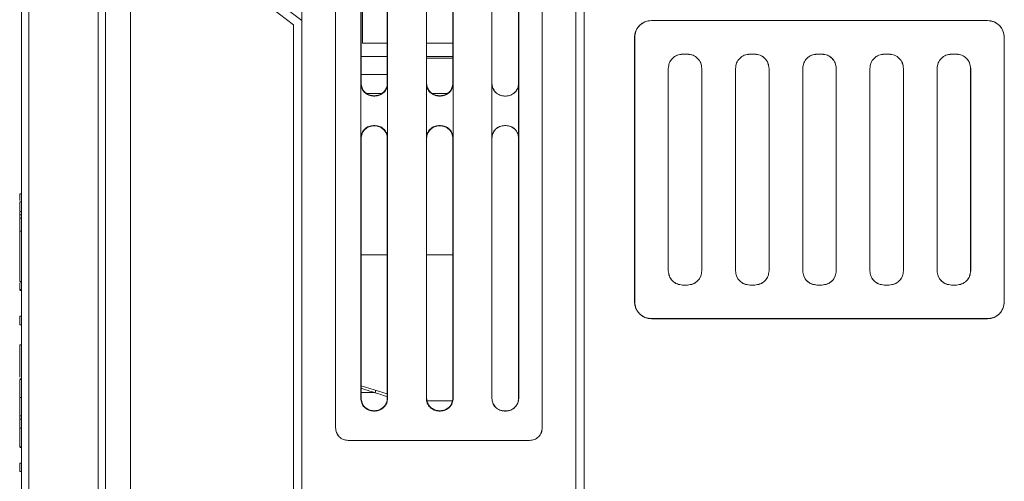
# Model space of a CAD drawing. Extents: x -1668 to -1028, y -1081 to -168.
# Drawn here: x -1282 to -1224, y -488 to -461 of the extents above; entities that cross this region are included whole.
import ezdxf

# ---------------------------------------------------------------- set-up
doc = ezdxf.new("R2010")
doc.units = 0
doc.header["$MEASUREMENT"] = 0
doc.layers.get('0').update_dxf_attribs({"linetype": 'CONTINUOUS', "lineweight": 15})

msp = doc.modelspace()

# ---------------------------------------------------------------- linework, layer by layer
at = {"lineweight": 9}
for p, q in [((-1265.316, -350.784), (-1265.316, -489.184)), ((-1249.016, -489.184), (-1249.016, -350.784)), ((-1248.516, -489.184), (-1248.516, -350.784)), ((-1263.316, -354.034), (-1263.316, -485.284)), ((-1263.314, -354.036), (-1263.314, -485.281)), ((-1251.018, -485.281), (-1251.018, -354.036)), ((-1251.016, -485.284), (-1251.016, -354.034)), ((-1261.814, -355.536), (-1261.814, -483.531)), ((-1260.218, -483.531), (-1260.218, -355.536)), ((-1257.914, -355.536), (-1257.914, -483.531)), ((-1256.318, -483.531), (-1256.318, -355.536)), ((-1254.014, -483.531), (-1254.014, -355.536)), ((-1252.418, -355.536), (-1252.418, -483.531)), ((-1261.795, -449.305), (-1261.795, -464.762)), ((-1260.237, -464.762), (-1260.237, -449.305)), ((-1257.895, -449.305), (-1257.895, -464.762)), ((-1256.337, -464.763), (-1256.337, -449.304)), ((-1254.009, -464.777), (-1254.009, -449.29)), ((-1252.422, -449.29), (-1252.422, -464.777)), ((-1282.016, -451.184), (-1282.016, -524.784)), ((-1281.577, -524.784), (-1281.577, -451.184)), ((-1277.455, -524.784), (-1277.455, -451.184)), ((-1277.016, -451.184), (-1277.016, -516.284)), ((-1275.516, -516.284), (-1275.516, -451.184)), ((-1261.716, -453.259), (-1261.716, -462.374)), ((-1272.166, -455.834), (-1265.316, -461.036)), ((-1265.816, -461.284), (-1272.666, -456.082)), ((-1224.516, -461.034), (-1244.516, -461.034)), ((-1244.516, -461.034), (-1244.514, -461.036)), ((-1244.514, -461.036), (-1224.518, -461.036)), ((-1224.518, -461.036), (-1224.516, -461.034)), ((-1265.816, -461.284), (-1265.816, -516.284)), ((-1245.516, -462.034), (-1245.516, -477.784)), ((-1245.514, -462.036), (-1245.516, -462.034)), ((-1245.514, -477.781), (-1245.514, -462.036)), ((-1223.516, -462.034), (-1223.518, -462.036)), ((-1223.518, -462.036), (-1223.518, -477.781)), ((-1223.516, -477.784), (-1223.516, -462.034)), ((-1261.716, -462.374), (-1260.237, -462.374)), ((-1257.895, -462.374), (-1256.337, -462.374)), ((-1261.795, -463.174), (-1260.237, -463.174)), ((-1257.895, -463.174), (-1256.337, -463.174)), ((-1257.895, -463.284), (-1256.337, -463.284)), ((-1242.368, -463.036), (-1242.664, -463.036)), ((-1242.664, -463.036), (-1242.662, -463.038)), ((-1242.662, -463.038), (-1242.37, -463.038)), ((-1242.37, -463.038), (-1242.368, -463.036)), ((-1238.368, -463.036), (-1238.664, -463.036)), ((-1238.664, -463.036), (-1238.662, -463.038)), ((-1238.662, -463.038), (-1238.37, -463.038)), ((-1238.37, -463.038), (-1238.368, -463.036)), ((-1234.368, -463.036), (-1234.664, -463.036)), ((-1234.664, -463.036), (-1234.662, -463.038)), ((-1234.662, -463.038), (-1234.37, -463.038)), ((-1234.37, -463.038), (-1234.368, -463.036)), ((-1230.368, -463.036), (-1230.664, -463.036)), ((-1230.664, -463.036), (-1230.662, -463.038)), ((-1230.662, -463.038), (-1230.37, -463.038)), ((-1230.37, -463.038), (-1230.368, -463.036)), ((-1226.368, -463.036), (-1226.664, -463.036)), ((-1226.664, -463.036), (-1226.662, -463.038)), ((-1226.662, -463.038), (-1226.37, -463.038)), ((-1226.37, -463.038), (-1226.368, -463.036)), ((-1243.514, -463.886), (-1243.514, -475.931)), ((-1243.512, -463.888), (-1243.514, -463.886)), ((-1243.512, -475.929), (-1243.512, -463.888)), ((-1241.518, -463.886), (-1241.52, -463.888)), ((-1241.52, -463.888), (-1241.52, -475.929)), ((-1241.518, -475.931), (-1241.518, -463.886)), ((-1239.514, -463.886), (-1239.514, -475.931)), ((-1239.512, -463.888), (-1239.514, -463.886)), ((-1239.512, -475.929), (-1239.512, -463.888)), ((-1237.518, -463.886), (-1237.52, -463.888)), ((-1237.52, -463.888), (-1237.52, -475.929)), ((-1237.518, -475.931), (-1237.518, -463.886)), ((-1235.514, -463.886), (-1235.514, -475.931)), ((-1235.512, -463.888), (-1235.514, -463.886)), ((-1235.512, -475.929), (-1235.512, -463.888)), ((-1233.518, -463.886), (-1233.52, -463.888)), ((-1233.52, -463.888), (-1233.52, -475.929)), ((-1233.518, -475.931), (-1233.518, -463.886)), ((-1231.514, -463.886), (-1231.514, -475.931)), ((-1231.512, -463.888), (-1231.514, -463.886)), ((-1231.512, -475.929), (-1231.512, -463.888)), ((-1229.518, -463.886), (-1229.52, -463.888)), ((-1229.52, -463.888), (-1229.52, -475.929)), ((-1229.518, -475.931), (-1229.518, -463.886)), ((-1227.514, -463.886), (-1227.514, -475.931)), ((-1227.512, -463.888), (-1227.514, -463.886)), ((-1227.512, -475.929), (-1227.512, -463.888)), ((-1225.518, -463.886), (-1225.52, -463.888)), ((-1225.52, -463.888), (-1225.52, -475.929)), ((-1225.518, -475.931), (-1225.518, -463.886)), ((-1261.795, -464.254), (-1260.237, -464.254)), ((-1261.812, -464.779), (-1261.795, -464.762)), ((-1261.812, -468.038), (-1261.812, -464.779)), ((-1260.237, -464.762), (-1260.22, -464.779)), ((-1260.22, -464.779), (-1260.22, -468.038)), ((-1257.912, -464.779), (-1257.895, -464.762)), ((-1257.912, -468.038), (-1257.912, -464.779)), ((-1256.337, -464.763), (-1256.32, -464.779)), ((-1256.32, -464.779), (-1256.32, -468.038)), ((-1254.012, -464.779), (-1254.009, -464.777)), ((-1254.012, -468.038), (-1254.012, -464.779)), ((-1252.422, -464.777), (-1252.42, -464.779)), ((-1252.42, -464.779), (-1252.42, -468.038)), ((-1260.568, -465.384), (-1261.463, -465.384)), ((-1261.045, -465.512), (-1261.062, -465.529)), ((-1261.062, -465.529), (-1260.97, -465.529)), ((-1260.987, -465.512), (-1261.045, -465.512)), ((-1260.97, -465.529), (-1260.987, -465.512)), ((-1256.668, -465.384), (-1257.564, -465.384)), ((-1257.145, -465.513), (-1257.162, -465.529)), ((-1257.162, -465.529), (-1257.07, -465.529)), ((-1257.087, -465.513), (-1257.145, -465.513)), ((-1257.07, -465.529), (-1257.087, -465.513)), ((-1253.259, -465.527), (-1253.262, -465.529)), ((-1253.17, -465.529), (-1253.262, -465.529)), ((-1253.259, -465.527), (-1253.172, -465.527)), ((-1253.17, -465.529), (-1253.172, -465.527)), ((-1261.062, -467.288), (-1260.97, -467.288)), ((-1261.062, -467.288), (-1261.045, -467.305)), ((-1261.045, -467.305), (-1260.987, -467.305)), ((-1260.987, -467.305), (-1260.97, -467.288)), ((-1257.162, -467.288), (-1257.07, -467.288)), ((-1257.162, -467.288), (-1257.145, -467.305)), ((-1257.145, -467.305), (-1257.087, -467.305)), ((-1257.087, -467.305), (-1257.07, -467.288)), ((-1253.262, -467.288), (-1253.259, -467.29)), ((-1253.262, -467.288), (-1253.17, -467.288)), ((-1253.172, -467.29), (-1253.259, -467.29)), ((-1253.172, -467.29), (-1253.17, -467.288)), ((-1261.795, -468.055), (-1261.812, -468.038)), ((-1261.795, -468.055), (-1261.795, -483.512)), ((-1260.22, -468.038), (-1260.237, -468.055)), ((-1260.237, -483.512), (-1260.237, -468.055)), ((-1257.895, -468.055), (-1257.912, -468.038)), ((-1257.895, -468.055), (-1257.895, -483.512)), ((-1256.32, -468.038), (-1256.337, -468.054)), ((-1256.337, -483.513), (-1256.337, -468.054)), ((-1254.009, -468.04), (-1254.012, -468.038)), ((-1254.009, -483.527), (-1254.009, -468.04)), ((-1252.42, -468.038), (-1252.422, -468.04)), ((-1252.422, -468.04), (-1252.422, -483.527)), ((-1282.116, -471.353), (-1282.016, -471.353)), ((-1282.016, -471.82), (-1282.116, -471.82)), ((-1282.116, -471.82), (-1282.116, -472.357)), ((-1282.016, -472.41), (-1282.116, -472.41)), ((-1282.116, -472.595), (-1282.016, -472.595)), ((-1282.116, -473.579), (-1282.116, -472.792)), ((-1282.016, -472.792), (-1282.116, -472.792)), ((-1282.016, -473.579), (-1282.116, -473.579)), ((-1282.116, -473.579), (-1282.116, -476.579)), ((-1260.237, -474.984), (-1261.795, -474.984)), ((-1256.337, -474.984), (-1257.895, -474.984)), ((-1243.514, -475.931), (-1243.512, -475.929)), ((-1241.52, -475.929), (-1241.518, -475.931)), ((-1239.514, -475.931), (-1239.512, -475.929)), ((-1237.52, -475.929), (-1237.518, -475.931)), ((-1235.514, -475.931), (-1235.512, -475.929)), ((-1233.52, -475.929), (-1233.518, -475.931)), ((-1231.514, -475.931), (-1231.512, -475.929)), ((-1229.52, -475.929), (-1229.518, -475.931)), ((-1227.514, -475.931), (-1227.512, -475.929)), ((-1225.52, -475.929), (-1225.518, -475.931)), ((-1282.016, -476.579), (-1282.116, -476.579)), ((-1282.016, -476.617), (-1282.116, -476.617)), ((-1282.116, -477.042), (-1282.116, -476.665)), ((-1242.662, -476.779), (-1242.664, -476.781)), ((-1242.664, -476.781), (-1242.368, -476.781)), ((-1242.37, -476.779), (-1242.662, -476.779)), ((-1242.368, -476.781), (-1242.37, -476.779)), ((-1238.662, -476.779), (-1238.664, -476.781)), ((-1238.664, -476.781), (-1238.368, -476.781)), ((-1238.37, -476.779), (-1238.662, -476.779)), ((-1238.368, -476.781), (-1238.37, -476.779)), ((-1234.662, -476.779), (-1234.664, -476.781)), ((-1234.664, -476.781), (-1234.368, -476.781)), ((-1234.37, -476.779), (-1234.662, -476.779)), ((-1234.368, -476.781), (-1234.37, -476.779)), ((-1230.662, -476.779), (-1230.664, -476.781)), ((-1230.664, -476.781), (-1230.368, -476.781)), ((-1230.37, -476.779), (-1230.662, -476.779)), ((-1230.368, -476.781), (-1230.37, -476.779)), ((-1226.662, -476.779), (-1226.664, -476.781)), ((-1226.664, -476.781), (-1226.368, -476.781)), ((-1226.37, -476.779), (-1226.662, -476.779)), ((-1226.368, -476.781), (-1226.37, -476.779)), ((-1282.116, -477.042), (-1282.016, -477.042)), ((-1282.116, -477.042), (-1282.116, -477.07)), ((-1282.016, -477.07), (-1282.116, -477.07)), ((-1282.016, -477.098), (-1282.116, -477.098)), ((-1245.516, -477.784), (-1245.514, -477.781)), ((-1223.518, -477.781), (-1223.516, -477.784)), ((-1282.116, -479.142), (-1282.116, -478.642)), ((-1282.016, -478.642), (-1282.116, -478.642)), ((-1282.116, -479.142), (-1282.016, -479.142)), ((-1244.514, -478.781), (-1244.516, -478.784)), ((-1244.516, -478.784), (-1224.516, -478.784)), ((-1224.518, -478.781), (-1244.514, -478.781)), ((-1224.516, -478.784), (-1224.518, -478.781)), ((-1282.116, -482.26), (-1282.116, -480.345)), ((-1282.116, -480.345), (-1282.016, -480.345)), ((-1282.016, -482.356), (-1282.116, -482.356)), ((-1282.016, -482.408), (-1282.116, -482.408)), ((-1260.237, -483.267), (-1261.795, -482.776)), ((-1261.001, -483.184), (-1261.795, -483.184)), ((-1260.916, -483.053), (-1260.961, -483.196)), ((-1282.016, -483.486), (-1282.116, -483.486)), ((-1261.814, -483.531), (-1261.795, -483.512)), ((-1260.237, -483.512), (-1260.218, -483.531)), ((-1257.914, -483.531), (-1257.895, -483.512)), ((-1256.369, -483.684), (-1257.862, -483.684)), ((-1256.337, -483.513), (-1256.318, -483.531)), ((-1254.014, -483.531), (-1254.009, -483.527)), ((-1252.422, -483.527), (-1252.418, -483.531)), ((-1282.016, -484.562), (-1282.116, -484.562)), ((-1261.045, -484.262), (-1261.064, -484.281)), ((-1261.064, -484.281), (-1260.968, -484.281)), ((-1260.987, -484.262), (-1261.045, -484.262)), ((-1260.968, -484.281), (-1260.987, -484.262)), ((-1257.145, -484.263), (-1257.164, -484.281)), ((-1257.164, -484.281), (-1257.068, -484.281)), ((-1257.087, -484.263), (-1257.145, -484.263)), ((-1257.068, -484.281), (-1257.087, -484.263)), ((-1253.259, -484.277), (-1253.264, -484.281)), ((-1253.168, -484.281), (-1253.264, -484.281)), ((-1253.172, -484.277), (-1253.259, -484.277)), ((-1253.168, -484.281), (-1253.172, -484.277)), ((-1282.016, -484.759), (-1282.116, -484.759)), ((-1282.016, -485.304), (-1282.116, -485.304)), ((-1282.116, -485.304), (-1282.116, -486.408)), ((-1263.316, -485.284), (-1263.314, -485.281)), ((-1251.018, -485.281), (-1251.016, -485.284)), ((-1262.564, -486.031), (-1262.566, -486.034)), ((-1262.566, -486.034), (-1251.766, -486.034)), ((-1262.564, -486.031), (-1251.768, -486.031)), ((-1251.766, -486.034), (-1251.768, -486.031)), ((-1282.016, -486.408), (-1282.116, -486.408)), ((-1282.016, -486.459), (-1282.116, -486.459)), ((-1282.116, -487.892), (-1282.116, -487.392)), ((-1282.016, -487.392), (-1282.116, -487.392)), ((-1282.116, -487.892), (-1282.016, -487.892))]:
    msp.add_line(p, q, dxfattribs=at)
for centre, major_axis in [((-1244.516, -462.034), (0.707, -0.707)), ((-1224.516, -462.034), (-0.707, -0.707)), ((-1244.516, -477.784), (0.707, 0.707)), ((-1224.516, -477.784), (-0.707, 0.707))]:
    msp.add_ellipse(centre, major_axis=major_axis, ratio=0.999924, start_param=2.356233, end_param=3.926953, dxfattribs=at)
for points, knots in [([(-1244.514, -461.036), (-1244.64, -461.049), (-1244.834, -461.07), (-1245.067, -461.194), (-1245.226, -461.324), (-1245.355, -461.483), (-1245.48, -461.716), (-1245.5, -461.91), (-1245.514, -462.036)], [0, 0, 0, 0, 0.239446, 0.369896, 0.5, 0.630449, 0.760554, 1, 1, 1, 1]), ([(-1224.518, -461.036), (-1224.387, -461.051), (-1224.125, -461.081), (-1223.794, -461.312), (-1223.563, -461.643), (-1223.533, -461.905), (-1223.518, -462.036)], [0, 0, 0, 0, 0.250002, 0.5, 0.749997, 1, 1, 1, 1]), ([(-1242.664, -463.036), (-1242.775, -463.049), (-1242.998, -463.074), (-1243.279, -463.271), (-1243.475, -463.552), (-1243.501, -463.774), (-1243.514, -463.886)], [0, 0, 0, 0, 0.250007, 0.500006, 0.750002, 1, 1, 1, 1]), ([(-1242.662, -463.038), (-1242.768, -463.049), (-1242.934, -463.067), (-1243.132, -463.173), (-1243.267, -463.283), (-1243.377, -463.418), (-1243.483, -463.616), (-1243.5, -463.781), (-1243.512, -463.888)], [0, 0, 0, 0, 0.2394461, 0.3699259, 0.4999998, 0.6304787, 0.7605539, 1, 1, 1, 1]), ([(-1242.37, -463.038), (-1242.259, -463.051), (-1242.036, -463.076), (-1241.755, -463.273), (-1241.559, -463.554), (-1241.533, -463.777), (-1241.52, -463.888)], [0, 0, 0, 0, 0.2500026, 0.5000005, 0.749998, 1, 1, 1, 1]), ([(-1241.518, -463.886), (-1241.531, -463.774), (-1241.556, -463.552), (-1241.753, -463.271), (-1242.034, -463.074), (-1242.257, -463.049), (-1242.368, -463.036)], [0, 0, 0, 0, 0.250003, 0.5, 0.749998, 1, 1, 1, 1]), ([(-1238.664, -463.036), (-1238.775, -463.049), (-1238.998, -463.074), (-1239.279, -463.271), (-1239.475, -463.552), (-1239.501, -463.774), (-1239.514, -463.886)], [0, 0, 0, 0, 0.250007, 0.500006, 0.750002, 1, 1, 1, 1]), ([(-1238.662, -463.038), (-1238.768, -463.049), (-1238.934, -463.067), (-1239.132, -463.173), (-1239.267, -463.283), (-1239.377, -463.418), (-1239.483, -463.616), (-1239.5, -463.781), (-1239.512, -463.888)], [0, 0, 0, 0, 0.239447, 0.369927, 0.5, 0.630479, 0.760554, 1, 1, 1, 1]), ([(-1238.37, -463.038), (-1238.259, -463.051), (-1238.036, -463.076), (-1237.755, -463.273), (-1237.559, -463.554), (-1237.533, -463.777), (-1237.52, -463.888)], [0, 0, 0, 0, 0.250002, 0.5, 0.749998, 1, 1, 1, 1]), ([(-1237.518, -463.886), (-1237.531, -463.774), (-1237.556, -463.552), (-1237.753, -463.271), (-1238.034, -463.074), (-1238.257, -463.049), (-1238.368, -463.036)], [0, 0, 0, 0, 0.250003, 0.5, 0.749998, 1, 1, 1, 1]), ([(-1234.664, -463.036), (-1234.775, -463.049), (-1234.998, -463.074), (-1235.279, -463.271), (-1235.475, -463.552), (-1235.501, -463.774), (-1235.514, -463.886)], [0, 0, 0, 0, 0.250007, 0.500006, 0.750002, 1, 1, 1, 1]), ([(-1234.662, -463.038), (-1234.768, -463.049), (-1234.934, -463.067), (-1235.132, -463.173), (-1235.267, -463.283), (-1235.377, -463.418), (-1235.483, -463.616), (-1235.5, -463.781), (-1235.512, -463.888)], [0, 0, 0, 0, 0.239446, 0.369926, 0.5, 0.630479, 0.760554, 1, 1, 1, 1]), ([(-1234.37, -463.038), (-1234.259, -463.051), (-1234.036, -463.076), (-1233.755, -463.273), (-1233.559, -463.554), (-1233.533, -463.777), (-1233.52, -463.888)], [0, 0, 0, 0, 0.250003, 0.5, 0.749998, 1, 1, 1, 1]), ([(-1233.518, -463.886), (-1233.531, -463.774), (-1233.556, -463.552), (-1233.753, -463.271), (-1234.034, -463.074), (-1234.257, -463.049), (-1234.368, -463.036)], [0, 0, 0, 0, 0.2500025, 0.5000001, 0.7499979, 1, 1, 1, 1]), ([(-1230.664, -463.036), (-1230.775, -463.049), (-1230.998, -463.074), (-1231.279, -463.271), (-1231.475, -463.552), (-1231.501, -463.774), (-1231.514, -463.886)], [0, 0, 0, 0, 0.250007, 0.500006, 0.750002, 1, 1, 1, 1]), ([(-1230.662, -463.038), (-1230.768, -463.049), (-1230.934, -463.067), (-1231.132, -463.173), (-1231.267, -463.283), (-1231.377, -463.418), (-1231.483, -463.616), (-1231.5, -463.781), (-1231.512, -463.888)], [0, 0, 0, 0, 0.239446, 0.369926, 0.5, 0.630479, 0.760554, 1, 1, 1, 1]), ([(-1230.37, -463.038), (-1230.259, -463.051), (-1230.036, -463.076), (-1229.755, -463.273), (-1229.559, -463.554), (-1229.533, -463.777), (-1229.52, -463.888)], [0, 0, 0, 0, 0.250002, 0.5, 0.749998, 1, 1, 1, 1]), ([(-1229.518, -463.886), (-1229.531, -463.774), (-1229.556, -463.552), (-1229.753, -463.271), (-1230.034, -463.074), (-1230.257, -463.049), (-1230.368, -463.036)], [0, 0, 0, 0, 0.250002, 0.5, 0.749998, 1, 1, 1, 1]), ([(-1226.664, -463.036), (-1226.775, -463.049), (-1226.998, -463.074), (-1227.279, -463.271), (-1227.475, -463.552), (-1227.501, -463.774), (-1227.514, -463.886)], [0, 0, 0, 0, 0.250007, 0.500006, 0.750002, 1, 1, 1, 1]), ([(-1226.662, -463.038), (-1226.768, -463.049), (-1226.934, -463.067), (-1227.132, -463.173), (-1227.267, -463.283), (-1227.377, -463.418), (-1227.483, -463.616), (-1227.5, -463.781), (-1227.512, -463.888)], [0, 0, 0, 0, 0.239447, 0.369926, 0.5, 0.630479, 0.760554, 1, 1, 1, 1]), ([(-1226.37, -463.038), (-1226.259, -463.051), (-1226.036, -463.076), (-1225.755, -463.273), (-1225.559, -463.554), (-1225.533, -463.777), (-1225.52, -463.888)], [0, 0, 0, 0, 0.250003, 0.5, 0.749998, 1, 1, 1, 1]), ([(-1225.518, -463.886), (-1225.531, -463.774), (-1225.556, -463.552), (-1225.753, -463.271), (-1226.034, -463.074), (-1226.257, -463.049), (-1226.368, -463.036)], [0, 0, 0, 0, 0.250002, 0.5, 0.749998, 1, 1, 1, 1]), ([(-1261.062, -465.529), (-1261.156, -465.519), (-1261.301, -465.504), (-1261.476, -465.41), (-1261.595, -465.313), (-1261.692, -465.194), (-1261.786, -465.019), (-1261.801, -464.874), (-1261.812, -464.779)], [0, 0, 0, 0, 0.2394469, 0.3694945, 0.5000003, 0.6300469, 0.7605537, 1, 1, 1, 1]), ([(-1261.795, -464.762), (-1261.784, -464.857), (-1261.769, -465.002), (-1261.676, -465.177), (-1261.579, -465.296), (-1261.459, -465.393), (-1261.285, -465.487), (-1261.139, -465.502), (-1261.045, -465.512)], [0, 0, 0, 0, 0.239448, 0.369498, 0.500007, 0.630054, 0.760561, 1, 1, 1, 1]), ([(-1260.987, -465.512), (-1260.893, -465.502), (-1260.747, -465.487), (-1260.573, -465.393), (-1260.453, -465.296), (-1260.356, -465.177), (-1260.263, -465.002), (-1260.247, -464.857), (-1260.237, -464.762)], [0, 0, 0, 0, 0.23946, 0.369512, 0.500018, 0.630062, 0.760563, 1, 1, 1, 1]), ([(-1260.22, -464.779), (-1260.23, -464.874), (-1260.246, -465.019), (-1260.339, -465.194), (-1260.436, -465.313), (-1260.555, -465.41), (-1260.73, -465.504), (-1260.876, -465.519), (-1260.97, -465.529)], [0, 0, 0, 0, 0.239446, 0.369494, 0.5, 0.630046, 0.760553, 1, 1, 1, 1]), ([(-1257.162, -465.529), (-1257.256, -465.519), (-1257.401, -465.504), (-1257.576, -465.41), (-1257.695, -465.313), (-1257.792, -465.194), (-1257.886, -465.019), (-1257.901, -464.874), (-1257.912, -464.779)], [0, 0, 0, 0, 0.2394467, 0.3694957, 0.5000002, 0.6300467, 0.7605542, 1, 1, 1, 1]), ([(-1257.895, -464.762), (-1257.885, -464.857), (-1257.869, -465.002), (-1257.776, -465.177), (-1257.679, -465.296), (-1257.56, -465.393), (-1257.385, -465.487), (-1257.239, -465.502), (-1257.145, -465.513)], [0, 0, 0, 0, 0.239448, 0.369498, 0.500007, 0.630053, 0.760559, 1, 1, 1, 1]), ([(-1257.087, -465.513), (-1256.993, -465.502), (-1256.847, -465.487), (-1256.672, -465.394), (-1256.553, -465.297), (-1256.456, -465.177), (-1256.363, -465.003), (-1256.347, -464.857), (-1256.337, -464.763)], [0, 0, 0, 0, 0.239462, 0.369513, 0.500019, 0.630062, 0.760563, 1, 1, 1, 1]), ([(-1256.32, -464.779), (-1256.33, -464.874), (-1256.346, -465.019), (-1256.439, -465.194), (-1256.536, -465.313), (-1256.655, -465.41), (-1256.83, -465.504), (-1256.976, -465.519), (-1257.07, -465.529)], [0, 0, 0, 0, 0.239446, 0.369494, 0.5, 0.630046, 0.760553, 1, 1, 1, 1]), ([(-1253.262, -465.529), (-1253.356, -465.519), (-1253.501, -465.504), (-1253.676, -465.41), (-1253.795, -465.313), (-1253.892, -465.194), (-1253.986, -465.019), (-1254.001, -464.874), (-1254.012, -464.779)], [0, 0, 0, 0, 0.2394469, 0.3694945, 0.5000003, 0.6300469, 0.7605537, 1, 1, 1, 1]), ([(-1254.009, -464.777), (-1253.999, -464.871), (-1253.984, -465.017), (-1253.89, -465.192), (-1253.794, -465.311), (-1253.674, -465.408), (-1253.499, -465.501), (-1253.354, -465.517), (-1253.259, -465.527)], [0, 0, 0, 0, 0.239447, 0.369495, 0.500001, 0.630047, 0.760555, 1, 1, 1, 1]), ([(-1253.172, -465.527), (-1253.078, -465.517), (-1252.933, -465.501), (-1252.758, -465.408), (-1252.638, -465.311), (-1252.542, -465.192), (-1252.448, -465.017), (-1252.433, -464.871), (-1252.422, -464.777)], [0, 0, 0, 0, 0.239447, 0.369494, 0.5, 0.630047, 0.760553, 1, 1, 1, 1]), ([(-1252.42, -464.779), (-1252.43, -464.874), (-1252.446, -465.019), (-1252.539, -465.194), (-1252.636, -465.313), (-1252.755, -465.41), (-1252.93, -465.504), (-1253.076, -465.519), (-1253.17, -465.529)], [0, 0, 0, 0, 0.2394464, 0.3694948, 0.5000012, 0.6300473, 0.7605545, 1, 1, 1, 1]), ([(-1261.812, -468.038), (-1261.801, -467.944), (-1261.786, -467.798), (-1261.693, -467.623), (-1261.596, -467.504), (-1261.476, -467.407), (-1261.302, -467.314), (-1261.156, -467.298), (-1261.062, -467.288)], [0, 0, 0, 0, 0.239447, 0.369495, 0.5, 0.630047, 0.760553, 1, 1, 1, 1]), ([(-1261.045, -467.305), (-1261.139, -467.315), (-1261.284, -467.331), (-1261.459, -467.424), (-1261.578, -467.521), (-1261.675, -467.64), (-1261.769, -467.815), (-1261.784, -467.961), (-1261.795, -468.055)], [0, 0, 0, 0, 0.239439, 0.369488, 0.499995, 0.630043, 0.760553, 1, 1, 1, 1]), ([(-1260.237, -468.055), (-1260.247, -467.96), (-1260.263, -467.815), (-1260.356, -467.64), (-1260.453, -467.521), (-1260.572, -467.424), (-1260.747, -467.33), (-1260.893, -467.315), (-1260.987, -467.305)], [0, 0, 0, 0, 0.2394374, 0.3694799, 0.4999823, 0.6300296, 0.7605396, 1, 1, 1, 1]), ([(-1260.97, -467.288), (-1260.876, -467.298), (-1260.73, -467.314), (-1260.556, -467.407), (-1260.436, -467.504), (-1260.339, -467.623), (-1260.246, -467.798), (-1260.23, -467.944), (-1260.22, -468.038)], [0, 0, 0, 0, 0.239447, 0.369495, 0.5, 0.630047, 0.760553, 1, 1, 1, 1]), ([(-1257.912, -468.038), (-1257.901, -467.944), (-1257.886, -467.798), (-1257.793, -467.623), (-1257.696, -467.504), (-1257.576, -467.407), (-1257.402, -467.314), (-1257.256, -467.298), (-1257.162, -467.288)], [0, 0, 0, 0, 0.239447, 0.369494, 0.5, 0.630046, 0.760553, 1, 1, 1, 1]), ([(-1257.145, -467.305), (-1257.239, -467.315), (-1257.385, -467.33), (-1257.56, -467.424), (-1257.679, -467.52), (-1257.776, -467.64), (-1257.869, -467.815), (-1257.885, -467.96), (-1257.895, -468.055)], [0, 0, 0, 0, 0.23944, 0.369486, 0.499994, 0.630043, 0.760552, 1, 1, 1, 1]), ([(-1256.337, -468.054), (-1256.347, -467.96), (-1256.362, -467.815), (-1256.456, -467.64), (-1256.553, -467.521), (-1256.672, -467.424), (-1256.847, -467.33), (-1256.993, -467.315), (-1257.087, -467.305)], [0, 0, 0, 0, 0.239435, 0.369479, 0.499981, 0.630029, 0.760538, 1, 1, 1, 1]), ([(-1257.07, -467.288), (-1256.976, -467.298), (-1256.83, -467.314), (-1256.656, -467.407), (-1256.536, -467.504), (-1256.439, -467.623), (-1256.346, -467.798), (-1256.33, -467.944), (-1256.32, -468.038)], [0, 0, 0, 0, 0.239447, 0.369494, 0.5, 0.630048, 0.760553, 1, 1, 1, 1]), ([(-1254.012, -468.038), (-1254.001, -467.944), (-1253.986, -467.798), (-1253.893, -467.623), (-1253.796, -467.504), (-1253.676, -467.407), (-1253.502, -467.314), (-1253.356, -467.298), (-1253.262, -467.288)], [0, 0, 0, 0, 0.239447, 0.369494, 0.5, 0.630048, 0.760553, 1, 1, 1, 1]), ([(-1253.259, -467.29), (-1253.354, -467.3), (-1253.499, -467.316), (-1253.674, -467.409), (-1253.793, -467.506), (-1253.89, -467.625), (-1253.984, -467.8), (-1253.999, -467.946), (-1254.009, -468.04)], [0, 0, 0, 0, 0.239446, 0.369495, 0.499999, 0.630048, 0.760555, 1, 1, 1, 1]), ([(-1252.422, -468.04), (-1252.433, -467.946), (-1252.448, -467.8), (-1252.541, -467.625), (-1252.638, -467.506), (-1252.758, -467.409), (-1252.932, -467.316), (-1253.078, -467.3), (-1253.172, -467.29)], [0, 0, 0, 0, 0.239445, 0.369494, 0.5, 0.630046, 0.760553, 1, 1, 1, 1]), ([(-1253.17, -467.288), (-1253.076, -467.298), (-1252.93, -467.314), (-1252.756, -467.407), (-1252.636, -467.504), (-1252.539, -467.623), (-1252.446, -467.798), (-1252.43, -467.944), (-1252.42, -468.038)], [0, 0, 0, 0, 0.2394456, 0.3694939, 0.4999991, 0.6300474, 0.7605529, 1, 1, 1, 1]), ([(-1282.116, -471.739), (-1282.116, -471.685), (-1282.116, -471.556), (-1282.116, -471.397), (-1282.116, -471.37), (-1282.116, -471.353)], [0, 0, 0, 0, 0.198401, 0.480903, 1, 1, 1, 1]), ([(-1282.116, -472.41), (-1282.116, -472.414), (-1282.116, -472.421), (-1282.116, -472.489), (-1282.116, -472.564), (-1282.116, -472.595)], [0, 0, 0, 0, 0.369122, 0.74131, 1, 1, 1, 1]), ([(-1282.116, -472.595), (-1282.116, -472.646), (-1282.116, -472.699), (-1282.116, -472.767), (-1282.116, -472.77)], [0, 0, 0, 0, 0.947778, 1, 1, 1, 1]), ([(-1282.116, -472.638), (-1282.116, -472.672), (-1282.116, -472.732), (-1282.116, -472.8), (-1282.116, -472.83)], [0, 0, 0, 0, 0.566816, 1, 1, 1, 1]), ([(-1243.514, -475.931), (-1243.501, -476.043), (-1243.475, -476.266), (-1243.279, -476.546), (-1242.998, -476.743), (-1242.775, -476.769), (-1242.664, -476.781)], [0, 0, 0, 0, 0.249997, 0.499994, 0.749993, 1, 1, 1, 1]), ([(-1243.512, -475.929), (-1243.5, -476.036), (-1243.482, -476.201), (-1243.377, -476.399), (-1243.267, -476.535), (-1243.132, -476.644), (-1242.933, -476.75), (-1242.768, -476.768), (-1242.662, -476.779)], [0, 0, 0, 0, 0.2394461, 0.3699265, 0.4999998, 0.6304782, 0.7605538, 1, 1, 1, 1]), ([(-1242.37, -476.779), (-1242.263, -476.768), (-1242.098, -476.75), (-1241.9, -476.644), (-1241.765, -476.534), (-1241.655, -476.399), (-1241.549, -476.201), (-1241.532, -476.036), (-1241.52, -475.929)], [0, 0, 0, 0, 0.239447, 0.369926, 0.5, 0.630479, 0.760554, 1, 1, 1, 1]), ([(-1242.368, -476.781), (-1242.257, -476.769), (-1242.034, -476.743), (-1241.753, -476.546), (-1241.556, -476.266), (-1241.531, -476.043), (-1241.518, -475.931)], [0, 0, 0, 0, 0.250003, 0.5, 0.749998, 1, 1, 1, 1]), ([(-1239.514, -475.931), (-1239.501, -476.043), (-1239.475, -476.266), (-1239.279, -476.546), (-1238.998, -476.743), (-1238.775, -476.769), (-1238.664, -476.781)], [0, 0, 0, 0, 0.249997, 0.499994, 0.749993, 1, 1, 1, 1]), ([(-1239.512, -475.929), (-1239.5, -476.036), (-1239.482, -476.201), (-1239.377, -476.399), (-1239.267, -476.535), (-1239.132, -476.644), (-1238.933, -476.75), (-1238.768, -476.768), (-1238.662, -476.779)], [0, 0, 0, 0, 0.239446, 0.369926, 0.5, 0.630478, 0.760553, 1, 1, 1, 1]), ([(-1238.37, -476.779), (-1238.263, -476.768), (-1238.098, -476.75), (-1237.9, -476.644), (-1237.765, -476.534), (-1237.655, -476.399), (-1237.549, -476.201), (-1237.532, -476.036), (-1237.52, -475.929)], [0, 0, 0, 0, 0.239447, 0.369926, 0.5, 0.63048, 0.760554, 1, 1, 1, 1]), ([(-1238.368, -476.781), (-1238.257, -476.769), (-1238.034, -476.743), (-1237.753, -476.546), (-1237.556, -476.266), (-1237.531, -476.043), (-1237.518, -475.931)], [0, 0, 0, 0, 0.250002, 0.500001, 0.749998, 1, 1, 1, 1]), ([(-1235.514, -475.931), (-1235.501, -476.043), (-1235.475, -476.266), (-1235.279, -476.546), (-1234.998, -476.743), (-1234.775, -476.769), (-1234.664, -476.781)], [0, 0, 0, 0, 0.249997, 0.499994, 0.749993, 1, 1, 1, 1]), ([(-1235.512, -475.929), (-1235.5, -476.036), (-1235.482, -476.201), (-1235.377, -476.399), (-1235.267, -476.535), (-1235.132, -476.644), (-1234.933, -476.75), (-1234.768, -476.768), (-1234.662, -476.779)], [0, 0, 0, 0, 0.239446, 0.369926, 0.5, 0.630478, 0.760553, 1, 1, 1, 1]), ([(-1234.37, -476.779), (-1234.263, -476.768), (-1234.098, -476.75), (-1233.9, -476.644), (-1233.765, -476.534), (-1233.655, -476.399), (-1233.549, -476.201), (-1233.532, -476.036), (-1233.52, -475.929)], [0, 0, 0, 0, 0.239447, 0.369926, 0.5, 0.630479, 0.760554, 1, 1, 1, 1]), ([(-1234.368, -476.781), (-1234.257, -476.769), (-1234.034, -476.743), (-1233.753, -476.546), (-1233.556, -476.266), (-1233.531, -476.043), (-1233.518, -475.931)], [0, 0, 0, 0, 0.2500022, 0.5000004, 0.7499981, 1, 1, 1, 1]), ([(-1231.514, -475.931), (-1231.501, -476.043), (-1231.475, -476.266), (-1231.279, -476.546), (-1230.998, -476.743), (-1230.775, -476.769), (-1230.664, -476.781)], [0, 0, 0, 0, 0.249997, 0.499994, 0.749993, 1, 1, 1, 1]), ([(-1231.512, -475.929), (-1231.5, -476.036), (-1231.482, -476.201), (-1231.377, -476.399), (-1231.267, -476.535), (-1231.132, -476.644), (-1230.933, -476.75), (-1230.768, -476.768), (-1230.662, -476.779)], [0, 0, 0, 0, 0.239446, 0.369926, 0.5, 0.630478, 0.760553, 1, 1, 1, 1]), ([(-1230.37, -476.779), (-1230.263, -476.768), (-1230.098, -476.75), (-1229.9, -476.644), (-1229.765, -476.534), (-1229.655, -476.399), (-1229.549, -476.201), (-1229.532, -476.036), (-1229.52, -475.929)], [0, 0, 0, 0, 0.239447, 0.369926, 0.5, 0.630479, 0.760554, 1, 1, 1, 1]), ([(-1230.368, -476.781), (-1230.257, -476.769), (-1230.034, -476.743), (-1229.753, -476.546), (-1229.556, -476.266), (-1229.531, -476.043), (-1229.518, -475.931)], [0, 0, 0, 0, 0.2500023, 0.5000005, 0.7499982, 1, 1, 1, 1]), ([(-1227.514, -475.931), (-1227.501, -476.043), (-1227.475, -476.266), (-1227.279, -476.546), (-1226.998, -476.743), (-1226.775, -476.769), (-1226.664, -476.781)], [0, 0, 0, 0, 0.249997, 0.499994, 0.749993, 1, 1, 1, 1]), ([(-1227.512, -475.929), (-1227.5, -476.036), (-1227.482, -476.201), (-1227.377, -476.399), (-1227.267, -476.535), (-1227.132, -476.644), (-1226.933, -476.75), (-1226.768, -476.768), (-1226.662, -476.779)], [0, 0, 0, 0, 0.239446, 0.369926, 0.5, 0.630478, 0.760553, 1, 1, 1, 1]), ([(-1226.37, -476.779), (-1226.263, -476.768), (-1226.098, -476.75), (-1225.9, -476.644), (-1225.765, -476.534), (-1225.655, -476.399), (-1225.549, -476.201), (-1225.532, -476.036), (-1225.52, -475.929)], [0, 0, 0, 0, 0.239447, 0.369926, 0.5, 0.630479, 0.760554, 1, 1, 1, 1]), ([(-1226.368, -476.781), (-1226.257, -476.769), (-1226.034, -476.743), (-1225.753, -476.546), (-1225.556, -476.266), (-1225.531, -476.043), (-1225.518, -475.931)], [0, 0, 0, 0, 0.250002, 0.500001, 0.749998, 1, 1, 1, 1]), ([(-1245.514, -477.781), (-1245.5, -477.907), (-1245.48, -478.101), (-1245.355, -478.334), (-1245.226, -478.494), (-1245.067, -478.623), (-1244.834, -478.747), (-1244.64, -478.768), (-1244.514, -478.781)], [0, 0, 0, 0, 0.2394467, 0.3698963, 0.4999998, 0.6304485, 0.7605537, 1, 1, 1, 1]), ([(-1224.518, -478.781), (-1224.392, -478.768), (-1224.198, -478.747), (-1223.965, -478.623), (-1223.806, -478.493), (-1223.677, -478.334), (-1223.552, -478.101), (-1223.532, -477.907), (-1223.518, -477.781)], [0, 0, 0, 0, 0.239446, 0.369896, 0.5, 0.630448, 0.760553, 1, 1, 1, 1]), ([(-1282.116, -482.408), (-1282.116, -482.408), (-1282.116, -482.411), (-1282.116, -482.443), (-1282.116, -482.575), (-1282.116, -482.805), (-1282.116, -483.118), (-1282.116, -483.365), (-1282.116, -483.486)], [0, 0, 0, 0, 0.101645, 0.331093, 0.477771, 0.625277, 0.816122, 1, 1, 1, 1]), ([(-1261.795, -482.933), (-1261.728, -482.954), (-1261.469, -483.036), (-1261.178, -483.128), (-1260.961, -483.196)], [0, 0, 0, 0, 0.256682, 1, 1, 1, 1]), ([(-1260.961, -483.196), (-1260.865, -483.226), (-1260.618, -483.304), (-1260.382, -483.379), (-1260.237, -483.424)], [0, 0, 0, 0, 0.387111, 1, 1, 1, 1]), ([(-1282.116, -483.486), (-1282.116, -483.553), (-1282.116, -483.738), (-1282.116, -484.029), (-1282.116, -484.295), (-1282.116, -484.483), (-1282.116, -484.532), (-1282.116, -484.562)], [0, 0, 0, 0, 0.120253, 0.331951, 0.542163, 0.731051, 1, 1, 1, 1]), ([(-1261.064, -484.281), (-1261.158, -484.271), (-1261.304, -484.256), (-1261.478, -484.162), (-1261.598, -484.066), (-1261.695, -483.946), (-1261.788, -483.771), (-1261.804, -483.626), (-1261.814, -483.531)], [0, 0, 0, 0, 0.239447, 0.369495, 0.5, 0.630047, 0.760553, 1, 1, 1, 1]), ([(-1261.795, -483.512), (-1261.784, -483.607), (-1261.769, -483.752), (-1261.676, -483.927), (-1261.579, -484.046), (-1261.459, -484.143), (-1261.285, -484.237), (-1261.139, -484.252), (-1261.045, -484.262)], [0, 0, 0, 0, 0.239448, 0.369499, 0.500006, 0.630054, 0.760561, 1, 1, 1, 1]), ([(-1260.987, -484.262), (-1260.893, -484.252), (-1260.747, -484.237), (-1260.573, -484.143), (-1260.453, -484.046), (-1260.356, -483.927), (-1260.263, -483.752), (-1260.247, -483.607), (-1260.237, -483.512)], [0, 0, 0, 0, 0.239461, 0.369512, 0.500019, 0.630061, 0.760562, 1, 1, 1, 1]), ([(-1260.218, -483.531), (-1260.228, -483.626), (-1260.244, -483.771), (-1260.337, -483.946), (-1260.434, -484.065), (-1260.553, -484.162), (-1260.728, -484.256), (-1260.874, -484.271), (-1260.968, -484.281)], [0, 0, 0, 0, 0.239447, 0.369494, 0.5, 0.630048, 0.760553, 1, 1, 1, 1]), ([(-1257.164, -484.281), (-1257.258, -484.271), (-1257.404, -484.256), (-1257.578, -484.162), (-1257.698, -484.066), (-1257.795, -483.946), (-1257.888, -483.771), (-1257.904, -483.626), (-1257.914, -483.531)], [0, 0, 0, 0, 0.239446, 0.369495, 0.5, 0.630047, 0.760553, 1, 1, 1, 1]), ([(-1257.895, -483.512), (-1257.885, -483.607), (-1257.869, -483.752), (-1257.776, -483.927), (-1257.679, -484.046), (-1257.56, -484.143), (-1257.385, -484.237), (-1257.239, -484.252), (-1257.145, -484.263)], [0, 0, 0, 0, 0.239448, 0.369497, 0.500005, 0.630054, 0.76056, 1, 1, 1, 1]), ([(-1257.087, -484.263), (-1256.993, -484.252), (-1256.847, -484.237), (-1256.672, -484.144), (-1256.553, -484.047), (-1256.456, -483.927), (-1256.363, -483.753), (-1256.347, -483.607), (-1256.337, -483.513)], [0, 0, 0, 0, 0.239462, 0.369513, 0.50002, 0.630064, 0.760566, 1, 1, 1, 1]), ([(-1256.318, -483.531), (-1256.328, -483.626), (-1256.344, -483.771), (-1256.437, -483.946), (-1256.534, -484.065), (-1256.653, -484.162), (-1256.828, -484.256), (-1256.974, -484.271), (-1257.068, -484.281)], [0, 0, 0, 0, 0.239447, 0.369494, 0.5, 0.630046, 0.760553, 1, 1, 1, 1]), ([(-1253.264, -484.281), (-1253.358, -484.271), (-1253.504, -484.256), (-1253.678, -484.162), (-1253.798, -484.066), (-1253.895, -483.946), (-1253.988, -483.771), (-1254.004, -483.626), (-1254.014, -483.531)], [0, 0, 0, 0, 0.239447, 0.369495, 0.5, 0.630047, 0.760553, 1, 1, 1, 1]), ([(-1254.009, -483.527), (-1253.999, -483.621), (-1253.984, -483.767), (-1253.89, -483.942), (-1253.794, -484.061), (-1253.674, -484.158), (-1253.499, -484.251), (-1253.354, -484.267), (-1253.259, -484.277)], [0, 0, 0, 0, 0.239447, 0.3694947, 0.5000012, 0.6300473, 0.7605543, 1, 1, 1, 1]), ([(-1253.172, -484.277), (-1253.078, -484.267), (-1252.933, -484.251), (-1252.758, -484.158), (-1252.638, -484.061), (-1252.542, -483.942), (-1252.448, -483.767), (-1252.433, -483.621), (-1252.422, -483.527)], [0, 0, 0, 0, 0.239447, 0.369495, 0.5, 0.630047, 0.760553, 1, 1, 1, 1]), ([(-1252.418, -483.531), (-1252.428, -483.626), (-1252.444, -483.771), (-1252.537, -483.946), (-1252.634, -484.065), (-1252.753, -484.162), (-1252.928, -484.256), (-1253.074, -484.271), (-1253.168, -484.281)], [0, 0, 0, 0, 0.239447, 0.369494, 0.5, 0.630048, 0.760553, 1, 1, 1, 1]), ([(-1282.116, -484.562), (-1282.116, -484.577), (-1282.116, -484.607), (-1282.116, -484.667), (-1282.116, -484.723), (-1282.116, -484.759)], [0, 0, 0, 0, 0.27091, 0.54194, 1, 1, 1, 1]), ([(-1282.116, -484.759), (-1282.116, -484.806), (-1282.116, -484.9), (-1282.116, -485.082), (-1282.116, -485.221), (-1282.116, -485.304)], [0, 0, 0, 0, 0.289501, 0.579234, 1, 1, 1, 1]), ([(-1262.566, -486.034), (-1262.66, -486.023), (-1262.806, -486.008), (-1262.981, -485.914), (-1263.1, -485.818), (-1263.197, -485.698), (-1263.29, -485.523), (-1263.306, -485.378), (-1263.316, -485.284)], [0, 0, 0, 0, 0.239447, 0.369955, 0.499999, 0.630506, 0.760554, 1, 1, 1, 1]), ([(-1263.314, -485.281), (-1263.304, -485.376), (-1263.288, -485.521), (-1263.195, -485.696), (-1263.098, -485.815), (-1262.979, -485.912), (-1262.804, -486.006), (-1262.658, -486.021), (-1262.564, -486.031)], [0, 0, 0, 0, 0.239447, 0.369495, 0.5, 0.630047, 0.760553, 1, 1, 1, 1]), ([(-1251.768, -486.031), (-1251.674, -486.021), (-1251.528, -486.006), (-1251.353, -485.912), (-1251.234, -485.816), (-1251.137, -485.696), (-1251.044, -485.521), (-1251.028, -485.376), (-1251.018, -485.281)], [0, 0, 0, 0, 0.239447, 0.369495, 0.5, 0.630047, 0.760553, 1, 1, 1, 1]), ([(-1251.016, -485.284), (-1251.026, -485.378), (-1251.042, -485.524), (-1251.135, -485.698), (-1251.232, -485.818), (-1251.351, -485.915), (-1251.526, -486.008), (-1251.672, -486.023), (-1251.766, -486.034)], [0, 0, 0, 0, 0.239447, 0.369953, 0.500001, 0.630505, 0.760554, 1, 1, 1, 1])]:
    msp.add_open_spline(points, degree=3, knots=knots, dxfattribs=at)

doc.saveas('drawing.dxf')
